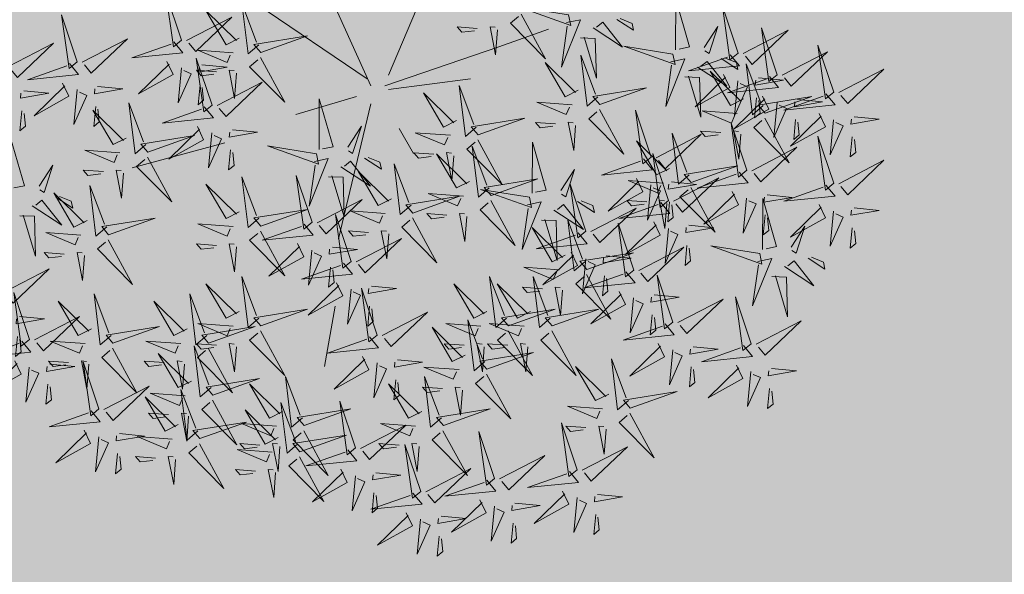
# Model space of a CAD drawing. Units: metres. Extents: x 546118 to 553323, y 6583510 to 6584608.
# Drawn here: x 553100 to 553104, y 6584506 to 6584509 of the extents above; entities that cross this region are included whole.
import ezdxf

# ---------------------------------------------------------------- set-up
doc = ezdxf.new("R2010")
doc.units = ezdxf.units.M
doc.header["$LTSCALE"] = 0.5
for name, color, linetype in [('+PUUD', 86, 'Continuous'), ('HALJASTUS', 3, 'Continuous'), ('Planeeritav haljastus', 7, 'Continuous'), ('RAJATIS', 7, 'Continuous')]:
    doc.layers.add(name, color=color, linetype=linetype)

# ---------------------------------------------------------------- blocks, each defined once
blk = doc.blocks.new('dsfsdf')
at = {"layer": '+PUUD', "color": 32, "lineweight": 13}
for p, q in [((545104.8467, 6584745.7646), (545105.0814, 6584746.3228)), ((545104.7908, 6584745.7311), (545104.5561, 6584746.2558)), ((545104.7796, 6584745.7535), (545104.4332, 6584745.9879)), ((545105.1932, 6584745.8539), (545105.3497, 6584745.9097)), ((545104.8355, 6584745.7311), (545105.1932, 6584745.8539)), ((545104.8467, 6584745.72), (545105.1038, 6584745.7535)), ((545104.7461, 6584745.6976), (545104.5561, 6584745.6418)), ((545104.7908, 6584745.6753), (545104.6902, 6584745.2511)), ((545104.8802, 6584745.5972), (545104.9249, 6584745.519)), ((545104.3326, 6584745.5525), (545104.042, 6584745.4744)), ((545104.6791, 6584745.039), (545104.6455, 6584744.8493))]:
    blk.add_line(p, q, dxfattribs=at)
at = {"layer": '+PUUD', "lineweight": 13}
for points in [[(545104.197, 6584745.8754), (545104.1476, 6584746.023), (545104.1712, 6584745.8541), (545104.197, 6584745.8754)], [(545104.4396, 6584745.8608), (545104.4057, 6584745.8316), (545104.3862, 6584745.9915), (545104.4324, 6584745.8692)], [(545105.7484, 6584745.8448), (545105.7491, 6584746.0046), (545105.7922, 6584745.854), (545105.7593, 6584745.8471)], [(545104.3778, 6584745.8812), (545104.3366, 6584745.8606), (545104.2736, 6584745.9683), (545104.3694, 6584745.874)], [(545105.2637, 6584745.9572), (545105.3401, 6584745.8168), (545105.2298, 6584745.928), (545105.2552, 6584745.9499)], [(545105.4121, 6584745.9543), (545105.2584, 6584745.979), (545105.419, 6584745.9215), (545105.4121, 6584745.9543)], [(545105.9446, 6584745.8345), (545105.8952, 6584745.9821), (545105.9187, 6584745.8132), (545105.9446, 6584745.8345)], [(545104.2127, 6584745.8739), (545104.3546, 6584745.9475), (545104.2412, 6584745.8394), (545104.2198, 6584745.8653)], [(545105.4058, 6584745.9301), (545105.4495, 6584745.9393), (545105.3896, 6584745.7898), (545105.4081, 6584745.9192)], [(545105.4892, 6584745.9134), (545105.5818, 6584745.8531), (545105.5197, 6584745.9313), (545105.5001, 6584745.9157)], [(545105.5635, 6584745.9405), (545105.6164, 6584745.906), (545105.6118, 6584745.9278), (545105.5744, 6584745.9428)], [(545105.1256, 6584745.9121), (545105.0626, 6584745.9168), (545105.0771, 6584745.8999), (545105.1171, 6584745.9048)], [(545105.1886, 6584745.9073), (545105.1826, 6584745.8286), (545105.1656, 6584745.917), (545105.1813, 6584745.9158)], [(545105.8382, 6584745.8522), (545105.8814, 6584745.9184), (545105.8537, 6584745.8327), (545105.8405, 6584745.8413)], [(545105.9603, 6584745.833), (545106.1022, 6584745.9065), (545105.9887, 6584745.7985), (545105.9674, 6584745.8244)], [(545106.0674, 6584745.7663), (545106.0181, 6584745.9139), (545106.0416, 6584745.745), (545106.0674, 6584745.7663)], [(545104.1727, 6584745.8698), (545104.2011, 6584745.8353), (545104.0409, 6584745.8191), (545104.1641, 6584745.8627)], [(545104.4457, 6584745.8366), (545104.5923, 6584745.8889), (545104.4239, 6584745.8619), (545104.4457, 6584745.8366)], [(545105.4501, 6584745.8824), (545105.4961, 6584745.8807), (545105.4995, 6584745.7559), (545105.461, 6584745.8847)], [(545104.3585, 6584745.8352), (545104.2482, 6584745.8434), (545104.3403, 6584745.8049), (545104.35, 6584745.8279)], [(545105.7398, 6584745.8315), (545105.5861, 6584745.8563), (545105.7467, 6584745.7988), (545105.7398, 6584745.8315)], [(545106.0831, 6584745.7648), (545106.2251, 6584745.8384), (545106.1116, 6584745.7303), (545106.0903, 6584745.7562)], [(545106.2449, 6584745.7118), (545106.1955, 6584745.8594), (545106.2191, 6584745.6905), (545106.2449, 6584745.7118)], [(545104.2926, 6584745.6709), (545104.2432, 6584745.8185), (545104.2667, 6584745.6496), (545104.2926, 6584745.6709)], [(545105.4427, 6584745.7176), (545105.4016, 6584745.6969), (545105.3385, 6584745.8046), (545105.4343, 6584745.7103)], [(545105.5045, 6584745.6971), (545105.4706, 6584745.668), (545105.4511, 6584745.8279), (545105.4973, 6584745.7056)], [(545105.7334, 6584745.8074), (545105.7772, 6584745.8166), (545105.7172, 6584745.6671), (545105.7357, 6584745.7965)], [(545105.9202, 6584745.8289), (545105.9487, 6584745.7944), (545105.7884, 6584745.7782), (545105.9116, 6584745.8218)], [(545105.8169, 6584745.7907), (545105.9095, 6584745.7304), (545105.8474, 6584745.8085), (545105.8278, 6584745.793)], [(545105.8911, 6584745.8177), (545105.9441, 6584745.7832), (545105.9395, 6584745.8051), (545105.9021, 6584745.82)], [(545104.1966, 6584745.7882), (545104.1861, 6584745.6781), (545104.2266, 6584745.7694), (545104.2037, 6584745.7796)], [(545104.3064, 6584745.7757), (545104.2434, 6584745.7804), (545104.258, 6584745.7635), (545104.2979, 6584745.7684)], [(545104.261, 6584745.7978), (545104.3396, 6584745.7902), (545104.2509, 6584745.775), (545104.2524, 6584745.7907)], [(545105.9615, 6584745.6903), (545105.9204, 6584745.6697), (545105.8573, 6584745.7774), (545105.9531, 6584745.6831)], [(545106.0233, 6584745.6699), (545105.9894, 6584745.6407), (545105.9699, 6584745.8006), (545106.0161, 6584745.6783)], [(545106.2606, 6584745.7103), (545106.4025, 6584745.7838), (545106.2891, 6584745.6758), (545106.2677, 6584745.7016)], [(545104.3083, 6584745.6694), (545104.4502, 6584745.7429), (545104.3367, 6584745.6349), (545104.3154, 6584745.6607)], [(545105.7777, 6584745.7597), (545105.8238, 6584745.7579), (545105.8272, 6584745.6332), (545105.7887, 6584745.762)], [(545105.8985, 6584745.7676), (545105.9183, 6584745.726), (545105.8094, 6584745.6651), (545105.9056, 6584745.7589)], [(545106.0431, 6584745.7608), (545106.0715, 6584745.7263), (545105.9113, 6584745.71), (545106.0345, 6584745.7537)], [(545105.9442, 6584745.7473), (545105.9336, 6584745.6372), (545105.9741, 6584745.7285), (545105.9513, 6584745.7386)], [(545106.0085, 6584745.7569), (545106.0872, 6584745.7493), (545105.9984, 6584745.7341), (545105.9999, 6584745.7498)], [(545104.255, 6584745.7349), (545104.249, 6584745.672), (545104.2662, 6584745.6862), (545104.2621, 6584745.7263)], [(545105.0605, 6584745.6222), (545105.0193, 6584745.6015), (545104.9562, 6584745.7092), (545105.052, 6584745.6149)], [(545105.1223, 6584745.6017), (545105.0884, 6584745.5725), (545105.0689, 6584745.7324), (545105.115, 6584745.6102)], [(545105.5106, 6584745.6729), (545105.6572, 6584745.7253), (545105.4888, 6584745.6983), (545105.5106, 6584745.6729)], [(545104.6289, 6584745.5311), (545104.6295, 6584745.691), (545104.6726, 6584745.5403), (545104.6398, 6584745.5334)], [(545105.4234, 6584745.6715), (545105.3131, 6584745.6798), (545105.4052, 6584745.6412), (545105.4149, 6584745.6643)], [(545106.0214, 6584745.6994), (545106.0412, 6584745.6578), (545105.9322, 6584745.5969), (545106.0285, 6584745.6908)], [(545106.0025, 6584745.694), (545105.9965, 6584745.6311), (545106.0138, 6584745.6453), (545106.0096, 6584745.6854)], [(545106.0294, 6584745.6456), (545106.176, 6584745.698), (545106.0076, 6584745.671), (545106.0294, 6584745.6456)], [(545106.067, 6584745.6791), (545106.0565, 6584745.569), (545106.097, 6584745.6603), (545106.0741, 6584745.6705)], [(545106.2206, 6584745.7062), (545106.249, 6584745.6717), (545106.0888, 6584745.6555), (545106.212, 6584745.6991)], [(545106.1314, 6584745.6887), (545106.21, 6584745.6811), (545106.1213, 6584745.6659), (545106.1228, 6584745.6816)], [(545104.2682, 6584745.6653), (545104.2967, 6584745.6308), (545104.1365, 6584745.6146), (545104.2596, 6584745.6582)], [(545105.5094, 6584745.6572), (545105.5858, 6584745.5168), (545105.4755, 6584745.628), (545105.5009, 6584745.6499)], [(545105.6715, 6584745.5073), (545105.6221, 6584745.6549), (545105.6457, 6584745.486), (545105.6715, 6584745.5073)], [(545105.9422, 6584745.6443), (545105.8319, 6584745.6525), (545105.924, 6584745.614), (545105.9337, 6584745.637)], [(545105.1283, 6584745.5775), (545105.2749, 6584745.6298), (545105.1065, 6584745.6029), (545105.1283, 6584745.5775)], [(545105.3713, 6584745.6121), (545105.3083, 6584745.6168), (545105.3229, 6584745.5999), (545105.3628, 6584745.6048)], [(545105.4343, 6584745.6074), (545105.4283, 6584745.5286), (545105.4113, 6584745.617), (545105.4271, 6584745.6158)], [(545106.0282, 6584745.6299), (545106.1047, 6584745.4895), (545105.9943, 6584745.6008), (545106.0197, 6584745.6226)], [(545106.1988, 6584745.6448), (545106.2187, 6584745.6032), (545106.1097, 6584745.5424), (545106.206, 6584745.6362)], [(545106.1254, 6584745.6258), (545106.1194, 6584745.5629), (545106.1366, 6584745.5771), (545106.1325, 6584745.6172)], [(545106.2445, 6584745.6245), (545106.234, 6584745.5145), (545106.2745, 6584745.6058), (545106.2516, 6584745.6159)], [(545106.3089, 6584745.6342), (545106.3875, 6584745.6266), (545106.2988, 6584745.6114), (545106.3003, 6584745.6271)], [(545104.2465, 6584745.6039), (545104.2663, 6584745.5623), (545104.1574, 6584745.5015), (545104.2536, 6584745.5953)], [(545104.3566, 6584745.5933), (545104.4352, 6584745.5857), (545104.3465, 6584745.5704), (545104.348, 6584745.5862)], [(545104.7187, 6584745.5386), (545104.7619, 6584745.6047), (545104.7342, 6584745.5191), (545104.721, 6584745.5277)], [(545105.8901, 6584745.5848), (545105.8271, 6584745.5895), (545105.8417, 6584745.5726), (545105.8816, 6584745.5775)], [(545105.9719, 6584745.4663), (545105.9225, 6584745.614), (545105.946, 6584745.445), (545105.9719, 6584745.4663)], [(545105.9531, 6584745.5801), (545105.9471, 6584745.5013), (545105.9301, 6584745.5897), (545105.9459, 6584745.5886)], [(545104.0907, 6584745.5229), (545104.2373, 6584745.5753), (545104.0689, 6584745.5483), (545104.0907, 6584745.5229)], [(545104.2922, 6584745.5836), (545104.2817, 6584745.4736), (545104.3221, 6584745.5649), (545104.2993, 6584745.575)], [(545105.0411, 6584745.5761), (545104.9308, 6584745.5844), (545105.023, 6584745.5458), (545105.0326, 6584745.5688)], [(545105.1271, 6584745.5617), (545105.2036, 6584745.4213), (545105.0932, 6584745.5326), (545105.1187, 6584745.5544)], [(545105.2979, 6584745.3948), (545105.2985, 6584745.5546), (545105.3416, 6584745.404), (545105.3088, 6584745.3971)], [(545105.7294, 6584745.4722), (545105.6883, 6584745.4515), (545105.6252, 6584745.5592), (545105.721, 6584745.4649)], [(545105.6872, 6584745.5057), (545105.8291, 6584745.5793), (545105.7157, 6584745.4712), (545105.6943, 6584745.4971)], [(545105.7913, 6584745.4517), (545105.7573, 6584745.4226), (545105.7378, 6584745.5824), (545105.784, 6584745.4602)], [(545106.2449, 6584745.4254), (545106.1955, 6584745.573), (545106.2191, 6584745.4041), (545106.2449, 6584745.4254)], [(545106.3029, 6584745.5713), (545106.2969, 6584745.5084), (545106.3141, 6584745.5226), (545106.31, 6584745.5627)], [(545104.3506, 6584745.5304), (545104.3446, 6584745.4675), (545104.3618, 6584745.4817), (545104.3577, 6584745.5218)], [(545105.1632, 6584745.4108), (545105.1293, 6584745.3816), (545105.1098, 6584745.5415), (545105.156, 6584745.4193)], [(545105.9876, 6584745.4648), (545106.1295, 6584745.5384), (545106.016, 6584745.4303), (545105.9947, 6584745.4562)], [(545104.6139, 6584745.4938), (545104.6576, 6584745.503), (545104.5977, 6584745.3535), (545104.6162, 6584745.4828)], [(545104.6974, 6584745.4771), (545104.79, 6584745.4167), (545104.7279, 6584745.4949), (545104.7083, 6584745.4794)], [(545104.7716, 6584745.5041), (545104.8246, 6584745.4696), (545104.82, 6584745.4915), (545104.7826, 6584745.5064)], [(545104.989, 6584745.5166), (545104.926, 6584745.5214), (545104.9406, 6584745.5044), (545104.9806, 6584745.5093)], [(545105.1014, 6584745.4313), (545105.0602, 6584745.4106), (545104.9972, 6584745.5183), (545105.0929, 6584745.424)], [(545105.0521, 6584745.5119), (545105.0461, 6584745.4332), (545105.029, 6584745.5216), (545105.0448, 6584745.5204)], [(545105.6472, 6584745.5017), (545105.6756, 6584745.4672), (545105.5154, 6584745.451), (545105.6386, 6584745.4946)], [(545105.7261, 6584745.3709), (545105.6767, 6584745.5185), (545105.7003, 6584745.3496), (545105.7261, 6584745.3709)], [(545106.2606, 6584745.4239), (545106.4025, 6584745.4975), (545106.2891, 6584745.3894), (545106.2677, 6584745.4153)], [(545104.8557, 6584745.3767), (545104.8145, 6584745.356), (545104.7514, 6584745.4637), (545104.8472, 6584745.3694)], [(545104.9175, 6584745.3562), (545104.8836, 6584745.3271), (545104.8641, 6584745.487), (545104.9102, 6584745.3647)], [(545105.3877, 6584745.4023), (545105.4309, 6584745.4684), (545105.4032, 6584745.3827), (545105.39, 6584745.3913)], [(545105.7973, 6584745.4275), (545105.9439, 6584745.4798), (545105.7755, 6584745.4529), (545105.7973, 6584745.4275)], [(545104.4396, 6584745.3153), (545104.4057, 6584745.2862), (545104.3862, 6584745.4461), (545104.4324, 6584745.3238)], [(545104.6066, 6584745.3027), (545104.5572, 6584745.4503), (545104.5808, 6584745.2814), (545104.6066, 6584745.3027)], [(545104.6582, 6584745.446), (545104.7042, 6584745.4443), (545104.7076, 6584745.3196), (545104.6691, 6584745.4483)], [(545105.1693, 6584745.3866), (545105.3159, 6584745.4389), (545105.1475, 6584745.412), (545105.1693, 6584745.3866)], [(545105.6254, 6584745.4403), (545105.6453, 6584745.3987), (545105.5363, 6584745.3378), (545105.6325, 6584745.4317)], [(545105.7101, 6584745.4261), (545105.5998, 6584745.4344), (545105.6919, 6584745.3958), (545105.7016, 6584745.4188)], [(545105.7418, 6584745.3694), (545105.8837, 6584745.4429), (545105.7703, 6584745.3349), (545105.7489, 6584745.3608)], [(545105.9475, 6584745.4608), (545105.976, 6584745.4263), (545105.8157, 6584745.41), (545105.9389, 6584745.4537)], [(545104.3778, 6584745.3358), (545104.3366, 6584745.3151), (545104.2736, 6584745.4228), (545104.3694, 6584745.3285)], [(545105.2892, 6584745.3816), (545105.1356, 6584745.4063), (545105.2961, 6584745.3488), (545105.2892, 6584745.3816)], [(545105.4667, 6584745.2754), (545105.4173, 6584745.4231), (545105.4409, 6584745.2541), (545105.4667, 6584745.2754)], [(545105.6711, 6584745.42), (545105.6606, 6584745.3099), (545105.701, 6584745.4012), (545105.6782, 6584745.4114)], [(545105.7355, 6584745.4296), (545105.8141, 6584745.422), (545105.7254, 6584745.4068), (545105.7269, 6584745.4225)], [(545105.7961, 6584745.4117), (545105.8726, 6584745.2713), (545105.7622, 6584745.3826), (545105.7876, 6584745.4044)], [(545106.2206, 6584745.4199), (545106.249, 6584745.3854), (545106.0888, 6584745.3691), (545106.212, 6584745.4128)], [(545104.6223, 6584745.3012), (545104.7642, 6584745.3747), (545104.6508, 6584745.2667), (545104.6294, 6584745.2926)], [(545104.9236, 6584745.332), (545105.0701, 6584745.3844), (545104.9017, 6584745.3574), (545104.9236, 6584745.332)], [(545105.0821, 6584745.3852), (545104.9718, 6584745.3935), (545105.0639, 6584745.3549), (545105.0736, 6584745.3779)], [(545105.4406, 6584745.3678), (545105.4935, 6584745.3333), (545105.4889, 6584745.3551), (545105.4515, 6584745.3701)], [(545105.658, 6584745.3666), (545105.595, 6584745.3714), (545105.6096, 6584745.3544), (545105.6496, 6584745.3594)], [(545105.721, 6584745.3619), (545105.715, 6584745.2832), (545105.698, 6584745.3716), (545105.7138, 6584745.3704)], [(545105.9258, 6584745.3994), (545105.9456, 6584745.3578), (545105.8367, 6584745.2969), (545105.9329, 6584745.3908)], [(545105.9715, 6584745.3791), (545105.9609, 6584745.269), (545106.0014, 6584745.3603), (545105.9786, 6584745.3705)], [(545106.0215, 6584745.2175), (545106.0221, 6584745.3774), (545106.0652, 6584745.2267), (545106.0324, 6584745.2198)], [(545106.0358, 6584745.3887), (545106.1145, 6584745.3811), (545106.0257, 6584745.3659), (545106.0272, 6584745.3816)], [(545104.4457, 6584745.2911), (545104.5923, 6584745.3435), (545104.4239, 6584745.3165), (545104.4457, 6584745.2911)], [(545104.8363, 6584745.3306), (545104.7261, 6584745.3389), (545104.8182, 6584745.3003), (545104.8278, 6584745.3234)], [(545105.2829, 6584745.3574), (545105.3266, 6584745.3666), (545105.2667, 6584745.2171), (545105.2852, 6584745.3465)], [(545105.3663, 6584745.3407), (545105.459, 6584745.2804), (545105.3968, 6584745.3586), (545105.3773, 6584745.343)], [(545105.4824, 6584745.2739), (545105.6243, 6584745.3475), (545105.5109, 6584745.2394), (545105.4895, 6584745.2653)], [(545105.7018, 6584745.3653), (545105.7302, 6584745.3308), (545105.57, 6584745.3146), (545105.6932, 6584745.3582)], [(545105.7295, 6584745.3667), (545105.7235, 6584745.3038), (545105.7407, 6584745.3181), (545105.7366, 6584745.3581)], [(545106.1988, 6584745.3585), (545106.2187, 6584745.3169), (545106.1097, 6584745.256), (545106.206, 6584745.3499)], [(545106.2445, 6584745.3382), (545106.234, 6584745.2281), (545106.2745, 6584745.3194), (545106.2516, 6584745.3296)], [(545106.3089, 6584745.3478), (545106.3875, 6584745.3402), (545106.2988, 6584745.325), (545106.3003, 6584745.3407)], [(545104.7295, 6584745.18), (545104.6801, 6584745.3276), (545104.7036, 6584745.1587), (545104.7295, 6584745.18)], [(545104.9224, 6584745.3163), (545104.9988, 6584745.1759), (545104.8884, 6584745.2871), (545104.9139, 6584745.309)], [(545105.03, 6584745.3257), (545104.967, 6584745.3305), (545104.9816, 6584745.3135), (545105.0215, 6584745.3184)], [(545105.3272, 6584745.3097), (545105.3732, 6584745.308), (545105.3766, 6584745.1832), (545105.3381, 6584745.312)], [(545105.4636, 6584745.179), (545105.4297, 6584745.1498), (545105.4102, 6584745.3097), (545105.4563, 6584745.1874)], [(545106.0298, 6584745.3258), (545106.0238, 6584745.2629), (545106.0411, 6584745.2771), (545106.037, 6584745.3172)], [(545104.3585, 6584745.2897), (545104.2482, 6584745.298), (545104.3403, 6584745.2594), (545104.35, 6584745.2825)], [(545104.5823, 6584745.2971), (545104.6107, 6584745.2626), (545104.4505, 6584745.2464), (545104.5736, 6584745.29)], [(545105.4018, 6584745.1995), (545105.3606, 6584745.1788), (545105.2975, 6584745.2865), (545105.3933, 6584745.1922)], [(545105.6169, 6584745.1527), (545105.5675, 6584745.3003), (545105.5911, 6584745.1314), (545105.6169, 6584745.1527)], [(545105.68, 6584745.3039), (545105.6999, 6584745.2623), (545105.5909, 6584745.2015), (545105.6872, 6584745.2953)], [(545105.7257, 6584745.2837), (545105.7152, 6584745.1736), (545105.7557, 6584745.2649), (545105.7328, 6584745.275)], [(545105.7901, 6584745.2933), (545105.8687, 6584745.2857), (545105.78, 6584745.2705), (545105.7815, 6584745.2862)], [(545106.1113, 6584745.225), (545106.1545, 6584745.2911), (545106.1268, 6584745.2054), (545106.1135, 6584745.2141)], [(545106.3029, 6584745.2849), (545106.2969, 6584745.222), (545106.3141, 6584745.2362), (545106.31, 6584745.2763)], [(545104.7843, 6584745.2712), (545104.7213, 6584745.2759), (545104.7358, 6584745.259), (545104.7758, 6584745.2639)], [(545104.7452, 6584745.1785), (545104.8871, 6584745.252), (545104.7736, 6584745.144), (545104.7523, 6584745.1699)], [(545104.8473, 6584745.2665), (545104.8413, 6584745.1877), (545104.8242, 6584745.2761), (545104.84, 6584745.2749)], [(545105.4424, 6584745.2699), (545105.4708, 6584745.2354), (545105.3106, 6584745.2191), (545105.4338, 6584745.2628)], [(545104.6706, 6584745.2251), (545104.7492, 6584745.2175), (545104.6605, 6584745.2023), (545104.662, 6584745.218)], [(545105.6326, 6584745.1512), (545105.7745, 6584745.2248), (545105.6611, 6584745.1167), (545105.6397, 6584745.1426)], [(545105.7841, 6584745.2304), (545105.7781, 6584745.1675), (545105.7953, 6584745.1817), (545105.7912, 6584745.2218)], [(545106.0128, 6584745.2043), (545105.8591, 6584745.229), (545106.0197, 6584745.1715), (545106.0128, 6584745.2043)], [(545105.4206, 6584745.2085), (545105.4405, 6584745.1669), (545105.3315, 6584745.106), (545105.4278, 6584745.1999)], [(545105.4697, 6584745.1548), (545105.6162, 6584745.2071), (545105.4478, 6584745.1802), (545105.4697, 6584745.1548)], [(545105.4663, 6584745.1882), (545105.4558, 6584745.0781), (545105.4963, 6584745.1694), (545105.4734, 6584745.1796)], [(545105.5307, 6584745.1978), (545105.6093, 6584745.1902), (545105.5206, 6584745.175), (545105.5221, 6584745.1907)], [(545106.0065, 6584745.1801), (545106.0502, 6584745.1893), (545105.9903, 6584745.0399), (545106.0088, 6584745.1692)], [(545106.1642, 6584745.1905), (545106.2171, 6584745.156), (545106.2125, 6584745.1778), (545106.1751, 6584745.1928)], [(545104.6646, 6584745.1622), (545104.6586, 6584745.0993), (545104.6758, 6584745.1135), (545104.6717, 6584745.1536)], [(545105.3824, 6584745.1534), (545105.2722, 6584745.1617), (545105.3643, 6584745.1231), (545105.3739, 6584745.1461)], [(545106.0899, 6584745.1635), (545106.1826, 6584745.1031), (545106.1204, 6584745.1813), (545106.1009, 6584745.1658)], [(545105.2178, 6584745.0017), (545105.1839, 6584744.9726), (545105.1644, 6584745.1324), (545105.2106, 6584745.0102)], [(545105.3544, 6584745.0017), (545105.3205, 6584744.9726), (545105.301, 6584745.1324), (545105.3471, 6584745.0102)], [(545105.4685, 6584745.139), (545105.5449, 6584744.9986), (545105.4346, 6584745.1099), (545105.46, 6584745.1317)], [(545105.5926, 6584745.1471), (545105.621, 6584745.1127), (545105.4608, 6584745.0964), (545105.5839, 6584745.14)], [(545105.5247, 6584745.1349), (545105.5187, 6584745.072), (545105.5359, 6584745.0862), (545105.5318, 6584745.1263)], [(545105.7398, 6584744.9891), (545105.6904, 6584745.1367), (545105.7139, 6584744.9678), (545105.7398, 6584744.9891)], [(545106.0508, 6584745.1324), (545106.0968, 6584745.1307), (545106.1002, 6584745.0059), (545106.0617, 6584745.1347)], [(545104.7291, 6584745.0927), (545104.7185, 6584744.9827), (545104.759, 6584745.074), (545104.7362, 6584745.0841)], [(545104.8114, 6584744.9482), (545104.762, 6584745.0958), (545104.7855, 6584744.9269), (545104.8114, 6584744.9482)], [(545104.7935, 6584745.1024), (545104.8721, 6584745.0948), (545104.7833, 6584745.0796), (545104.7848, 6584745.0953)], [(545105.156, 6584745.0222), (545105.1149, 6584745.0015), (545105.0518, 6584745.1092), (545105.1476, 6584745.0149)], [(545105.3304, 6584745.0939), (545105.2674, 6584745.0986), (545105.2819, 6584745.0817), (545105.3219, 6584745.0866)], [(545105.3934, 6584745.0892), (545105.3874, 6584745.0104), (545105.3703, 6584745.0988), (545105.3861, 6584745.0977)], [(545105.5708, 6584745.0858), (545105.5906, 6584745.0442), (545105.4817, 6584744.9833), (545105.5779, 6584745.0771)], [(545105.6165, 6584745.0655), (545105.606, 6584744.9554), (545105.6464, 6584745.0467), (545105.6236, 6584745.0569)], [(545105.6809, 6584745.0751), (545105.7595, 6584745.0675), (545105.6708, 6584745.0523), (545105.6723, 6584745.068)], [(545105.7555, 6584744.9876), (545105.8974, 6584745.0611), (545105.7839, 6584744.9531), (545105.7626, 6584744.9789)], [(545105.9855, 6584744.9209), (545105.9361, 6584745.0685), (545105.9597, 6584744.8996), (545105.9855, 6584744.9209)], [(545104.7874, 6584745.0395), (545104.7814, 6584744.9766), (545104.7987, 6584744.9908), (545104.7946, 6584745.0309)], [(545105.2239, 6584744.9775), (545105.3705, 6584745.0299), (545105.2021, 6584745.0029), (545105.2239, 6584744.9775)], [(545105.3604, 6584744.9775), (545105.507, 6584745.0299), (545105.3386, 6584745.0029), (545105.3604, 6584744.9775)], [(545105.6749, 6584745.0122), (545105.6689, 6584744.9493), (545105.6861, 6584744.9635), (545105.682, 6584745.0036)], [(545105.0878, 6584744.8858), (545105.0466, 6584744.8652), (545104.9835, 6584744.9729), (545105.0793, 6584744.8785)], [(545105.1367, 6584744.9761), (545105.0264, 6584744.9844), (545105.1185, 6584744.9458), (545105.1282, 6584744.9688)], [(545105.1496, 6584744.8654), (545105.1157, 6584744.8362), (545105.0962, 6584744.9961), (545105.1423, 6584744.8738)], [(545105.2732, 6584744.9761), (545105.1629, 6584744.9844), (545105.2551, 6584744.9458), (545105.2647, 6584744.9688)], [(545105.7154, 6584744.9835), (545105.7439, 6584744.949), (545105.5836, 6584744.9328), (545105.7068, 6584744.9764)], [(545106.0012, 6584744.9194), (545106.1431, 6584744.9929), (545106.0297, 6584744.8849), (545106.0083, 6584744.9108)], [(545105.2227, 6584744.9617), (545105.2991, 6584744.8214), (545105.1888, 6584744.9326), (545105.2142, 6584744.9545)], [(545105.3592, 6584744.9617), (545105.4357, 6584744.8214), (545105.3253, 6584744.9326), (545105.3508, 6584744.9545)], [(545105.0846, 6584744.9167), (545105.0216, 6584744.9214), (545105.0362, 6584744.9045), (545105.0761, 6584744.9094)], [(545105.1476, 6584744.9119), (545105.1416, 6584744.8332), (545105.1246, 6584744.9216), (545105.1404, 6584744.9204)], [(545105.2211, 6584744.9167), (545105.1581, 6584744.9214), (545105.1727, 6584744.9045), (545105.2127, 6584744.9094)], [(545105.2842, 6584744.9119), (545105.2781, 6584744.8332), (545105.2611, 6584744.9216), (545105.2769, 6584744.9204)], [(545105.6937, 6584744.9221), (545105.7135, 6584744.8805), (545105.6046, 6584744.8197), (545105.7008, 6584744.9135)], [(545105.8038, 6584744.9115), (545105.8824, 6584744.9039), (545105.7936, 6584744.8887), (545105.7951, 6584744.9044)], [(545105.9612, 6584744.9153), (545105.9896, 6584744.8808), (545105.8294, 6584744.8646), (545105.9526, 6584744.9082)], [(545105.1557, 6584744.8411), (545105.3022, 6584744.8935), (545105.1338, 6584744.8665), (545105.1557, 6584744.8411)], [(545106.0495, 6584744.8433), (545106.1281, 6584744.8357), (545106.0394, 6584744.8205), (545106.0409, 6584744.8362)]]:
    blk.add_lwpolyline(points, dxfattribs=at)
at = {"layer": '+PUUD', "color": 78, "lineweight": 13}
for points in [[(545103.8693, 6584745.8072), (545103.82, 6584745.9549), (545103.8435, 6584745.7859), (545103.8693, 6584745.8072)], [(545103.653, 6584745.7921), (545103.7949, 6584745.8656), (545103.6814, 6584745.7576), (545103.6601, 6584745.7835)], [(545103.8851, 6584745.8057), (545104.027, 6584745.8793), (545103.9135, 6584745.7712), (545103.8922, 6584745.7971)], [(545104.1509, 6584745.8085), (545104.1708, 6584745.7669), (545104.0618, 6584745.706), (545104.1581, 6584745.7998)], [(545104.4445, 6584745.8208), (545104.5209, 6584745.6804), (545104.4106, 6584745.7917), (545104.436, 6584745.8135)], [(545103.845, 6584745.8017), (545103.8735, 6584745.7672), (545103.7132, 6584745.7509), (545103.8364, 6584745.7946)], [(545104.3694, 6584745.771), (545104.3634, 6584745.6922), (545104.3464, 6584745.7806), (545104.3621, 6584745.7795)], [(545103.8233, 6584745.7403), (545103.8431, 6584745.6987), (545103.7341, 6584745.6378), (545103.8304, 6584745.7317)], [(545103.7012, 6584745.716), (545103.7799, 6584745.7084), (545103.6911, 6584745.6932), (545103.6926, 6584745.7089)], [(545103.8689, 6584745.72), (545103.8584, 6584745.6099), (545103.8989, 6584745.7012), (545103.8761, 6584745.7114)], [(545103.9333, 6584745.7296), (545104.012, 6584745.722), (545103.9232, 6584745.7068), (545103.9247, 6584745.7225)], [(545103.6952, 6584745.6531), (545103.6892, 6584745.5902), (545103.7064, 6584745.6044), (545103.7023, 6584745.6445)], [(545104.0229, 6584745.5676), (545103.9817, 6584745.5469), (545103.9186, 6584745.6546), (545104.0144, 6584745.5603)], [(545103.9273, 6584745.6667), (545103.9213, 6584745.6038), (545103.9385, 6584745.618), (545103.9344, 6584745.6581)], [(545104.0847, 6584745.5471), (545104.0508, 6584745.518), (545104.0313, 6584745.6779), (545104.0774, 6584745.5556)], [(545103.6595, 6584745.4084), (545103.6602, 6584745.5683), (545103.7033, 6584745.4176), (545103.6705, 6584745.4107)], [(545104.0035, 6584745.5215), (545103.8932, 6584745.5298), (545103.9854, 6584745.4912), (545103.995, 6584745.5143)], [(545104.6202, 6584745.5179), (545104.4666, 6584745.5426), (545104.6271, 6584745.4851), (545104.6202, 6584745.5179)], [(545104.0895, 6584745.5072), (545104.166, 6584745.3668), (545104.0556, 6584745.478), (545104.0811, 6584745.4999)], [(545103.7493, 6584745.4159), (545103.7925, 6584745.482), (545103.7649, 6584745.3963), (545103.7516, 6584745.405)], [(545103.9514, 6584745.4621), (545103.8884, 6584745.4668), (545103.903, 6584745.4499), (545103.943, 6584745.4548)], [(545104.0145, 6584745.4574), (545104.0085, 6584745.3786), (545103.9914, 6584745.467), (545104.0072, 6584745.4658)], [(545103.9618, 6584745.2881), (545103.9279, 6584745.2589), (545103.9084, 6584745.4188), (545103.9545, 6584745.2965)], [(545103.728, 6584745.3544), (545103.8207, 6584745.294), (545103.7585, 6584745.3722), (545103.7389, 6584745.3567)], [(545103.9, 6584745.3085), (545103.8588, 6584745.2879), (545103.7957, 6584745.3956), (545103.8915, 6584745.3013)], [(545103.8023, 6584745.3814), (545103.8552, 6584745.3469), (545103.8506, 6584745.3687), (545103.8132, 6584745.3837)], [(545105.1681, 6584745.3708), (545105.2445, 6584745.2304), (545105.1342, 6584745.3417), (545105.1596, 6584745.3635)], [(545103.6889, 6584745.3233), (545103.7349, 6584745.3216), (545103.7383, 6584745.1968), (545103.6998, 6584745.3256)], [(545103.9679, 6584745.2638), (545104.1144, 6584745.3162), (545103.946, 6584745.2892), (545103.9679, 6584745.2638)], [(545105.093, 6584745.321), (545105.087, 6584745.2423), (545105.07, 6584745.3307), (545105.0857, 6584745.3295)], [(545103.8806, 6584745.2625), (545103.7704, 6584745.2707), (545103.8625, 6584745.2321), (545103.8722, 6584745.2552)], [(545103.9667, 6584745.2481), (545104.0431, 6584745.1077), (545103.9328, 6584745.219), (545103.9582, 6584745.2408)], [(545104.4445, 6584745.2754), (545104.5209, 6584745.135), (545104.4106, 6584745.2462), (545104.436, 6584745.2681)], [(545104.3064, 6584745.2303), (545104.2434, 6584745.235), (545104.258, 6584745.2181), (545104.2979, 6584745.223)], [(545104.3694, 6584745.2256), (545104.3634, 6584745.1468), (545104.3464, 6584745.2352), (545104.3621, 6584745.234)], [(545104.5605, 6584745.2358), (545104.5804, 6584745.1942), (545104.4714, 6584745.1333), (545104.5676, 6584745.2271)], [(545104.6062, 6584745.2155), (545104.5957, 6584745.1054), (545104.6361, 6584745.1967), (545104.6133, 6584745.2068)], [(545103.8286, 6584745.203), (545103.7656, 6584745.2077), (545103.7801, 6584745.1908), (545103.8201, 6584745.1957)], [(545103.8916, 6584745.1983), (545103.8856, 6584745.1195), (545103.8686, 6584745.2079), (545103.8843, 6584745.2068)], [(545103.6393, 6584745.083), (545103.7812, 6584745.1566), (545103.6678, 6584745.0485), (545103.6464, 6584745.0744)], [(545104.7051, 6584745.1744), (545104.7336, 6584745.1399), (545104.5733, 6584745.1237), (545104.6965, 6584745.1673)], [(545104.4396, 6584745.0017), (545104.4057, 6584744.9726), (545104.3862, 6584745.1324), (545104.4324, 6584745.0102)], [(545104.3778, 6584745.0222), (545104.3366, 6584745.0015), (545104.2736, 6584745.1092), (545104.3694, 6584745.0149)], [(545104.6834, 6584745.113), (545104.7032, 6584745.0714), (545104.5943, 6584745.0106), (545104.6905, 6584745.1044)], [(545105.2926, 6584745.0222), (545105.2514, 6584745.0015), (545105.1883, 6584745.1092), (545105.2841, 6584745.0149)], [(545103.7192, 6584744.9346), (545103.6698, 6584745.0822), (545103.6933, 6584744.9132), (545103.7192, 6584744.9346)], [(545103.9754, 6584744.9472), (545103.9415, 6584744.918), (545103.922, 6584745.0779), (545103.9682, 6584744.9556)], [(545104.2758, 6584744.9472), (545104.2419, 6584744.918), (545104.2224, 6584745.0779), (545104.2685, 6584744.9556)], [(545103.9136, 6584744.9676), (545103.8725, 6584744.947), (545103.8094, 6584745.0547), (545103.9052, 6584744.9604)], [(545104.214, 6584744.9676), (545104.1728, 6584744.947), (545104.1097, 6584745.0547), (545104.2055, 6584744.9604)], [(545104.4457, 6584744.9775), (545104.5923, 6584745.0299), (545104.4239, 6584745.0029), (545104.4457, 6584744.9775)], [(545103.6876, 6584745.0069), (545103.7662, 6584744.9993), (545103.6775, 6584744.9841), (545103.679, 6584744.9998)], [(545103.7349, 6584744.933), (545103.8768, 6584745.0066), (545103.7633, 6584744.8985), (545103.742, 6584744.9244)], [(545104.8271, 6584744.9467), (545104.969, 6584745.0202), (545104.8555, 6584744.9122), (545104.8342, 6584744.938)], [(545103.9815, 6584744.923), (545104.1281, 6584744.9753), (545103.9597, 6584744.9483), (545103.9815, 6584744.923)], [(545104.3585, 6584744.9761), (545104.2482, 6584744.9844), (545104.3403, 6584744.9458), (545104.35, 6584744.9688)], [(545104.2819, 6584744.923), (545104.4285, 6584744.9753), (545104.2601, 6584744.9483), (545104.2819, 6584744.923)], [(545103.6816, 6584744.944), (545103.6756, 6584744.8811), (545103.6928, 6584744.8953), (545103.6887, 6584744.9354)], [(545104.4445, 6584744.9617), (545104.5209, 6584744.8214), (545104.4106, 6584744.9326), (545104.436, 6584744.9545)], [(545104.787, 6584744.9426), (545104.8155, 6584744.9081), (545104.6553, 6584744.8919), (545104.7784, 6584744.9355)], [(545103.6948, 6584744.929), (545103.7233, 6584744.8945), (545103.563, 6584744.8782), (545103.6862, 6584744.9219)], [(545103.8943, 6584744.9216), (545103.784, 6584744.9298), (545103.8761, 6584744.8913), (545103.8858, 6584744.9143)], [(545103.9803, 6584744.9072), (545104.0567, 6584744.7668), (545103.9464, 6584744.8781), (545103.9718, 6584744.8999)], [(545104.1946, 6584744.9216), (545104.0844, 6584744.9298), (545104.1765, 6584744.8913), (545104.1862, 6584744.9143)], [(545104.2895, 6584744.7835), (545104.2556, 6584744.7544), (545104.2361, 6584744.9143), (545104.2822, 6584744.792)], [(545104.3064, 6584744.9167), (545104.2434, 6584744.9214), (545104.258, 6584744.9045), (545104.2979, 6584744.9094)], [(545104.2807, 6584744.9072), (545104.3571, 6584744.7668), (545104.2468, 6584744.8781), (545104.2722, 6584744.8999)], [(545104.3694, 6584744.9119), (545104.3634, 6584744.8332), (545104.3464, 6584744.9216), (545104.3621, 6584744.9204)], [(545104.2276, 6584744.804), (545104.1865, 6584744.7833), (545104.1234, 6584744.891), (545104.2192, 6584744.7967)], [(545104.7653, 6584744.8812), (545104.7851, 6584744.8396), (545104.6762, 6584744.7788), (545104.7724, 6584744.8726)], [(545105.7394, 6584744.9018), (545105.7288, 6584744.7918), (545105.7693, 6584744.8831), (545105.7465, 6584744.8932)], [(545103.6731, 6584744.8676), (545103.6929, 6584744.826), (545103.584, 6584744.7651), (545103.6802, 6584744.859)], [(545103.7188, 6584744.8473), (545103.7082, 6584744.7372), (545103.7487, 6584744.8285), (545103.7259, 6584744.8387)], [(545103.7832, 6584744.8569), (545103.8618, 6584744.8493), (545103.773, 6584744.8341), (545103.7745, 6584744.8498)], [(545103.8422, 6584744.8621), (545103.7792, 6584744.8668), (545103.7938, 6584744.8499), (545103.8337, 6584744.8548)], [(545103.9052, 6584744.8574), (545103.8992, 6584744.7786), (545103.8822, 6584744.867), (545103.898, 6584744.8659)], [(545103.9376, 6584744.7164), (545103.8882, 6584744.864), (545103.9118, 6584744.6951), (545103.9376, 6584744.7164)], [(545104.1426, 6584744.8621), (545104.0796, 6584744.8668), (545104.0941, 6584744.8499), (545104.1341, 6584744.8548)], [(545104.2056, 6584744.8574), (545104.1996, 6584744.7786), (545104.1826, 6584744.867), (545104.1983, 6584744.8659)], [(545104.811, 6584744.8609), (545104.8005, 6584744.7509), (545104.8409, 6584744.8422), (545104.8181, 6584744.8523)], [(545104.8754, 6584744.8706), (545104.954, 6584744.863), (545104.8653, 6584744.8478), (545104.8668, 6584744.8635)], [(545105.0684, 6584744.8398), (545104.9581, 6584744.848), (545105.0503, 6584744.8094), (545105.0599, 6584744.8325)], [(545105.5383, 6584744.7631), (545105.4971, 6584744.7424), (545105.434, 6584744.8501), (545105.5298, 6584744.7558)], [(545105.6001, 6584744.7426), (545105.5662, 6584744.7135), (545105.5467, 6584744.8734), (545105.5928, 6584744.7511)], [(545105.7977, 6584744.8486), (545105.7917, 6584744.7857), (545105.809, 6584744.7999), (545105.8049, 6584744.84)], [(545105.9394, 6584744.854), (545105.9593, 6584744.8124), (545105.8503, 6584744.7515), (545105.9466, 6584744.8453)], [(545104.5762, 6584744.6881), (545104.5423, 6584744.6589), (545104.5228, 6584744.8188), (545104.5689, 6584744.6966)], [(545105.013, 6584744.6881), (545104.9791, 6584744.6589), (545104.9596, 6584744.8188), (545105.0058, 6584744.6966)], [(545105.1544, 6584744.8254), (545105.2309, 6584744.685), (545105.1205, 6584744.7962), (545105.146, 6584744.8181)], [(545105.9851, 6584744.8337), (545105.9746, 6584744.7236), (545106.0151, 6584744.8149), (545105.9922, 6584744.825)], [(545103.7771, 6584744.794), (545103.7711, 6584744.7311), (545103.7884, 6584744.7453), (545103.7843, 6584744.7854)], [(545103.9533, 6584744.7149), (545104.0952, 6584744.7884), (545103.9818, 6584744.6804), (545103.9604, 6584744.7062)], [(545104.2955, 6584744.7593), (545104.4421, 6584744.8117), (545104.2737, 6584744.7847), (545104.2955, 6584744.7593)], [(545104.5144, 6584744.7086), (545104.4732, 6584744.6879), (545104.4101, 6584744.7956), (545104.5059, 6584744.7013)], [(545104.9512, 6584744.7086), (545104.9101, 6584744.6879), (545104.847, 6584744.7956), (545104.9428, 6584744.7013)], [(545104.8694, 6584744.8077), (545104.8634, 6584744.7448), (545104.8806, 6584744.759), (545104.8765, 6584744.7991)], [(545105.0164, 6584744.7803), (545104.9533, 6584744.785), (545104.9679, 6584744.7681), (545105.0079, 6584744.773)], [(545105.0794, 6584744.7756), (545105.0734, 6584744.6968), (545105.0563, 6584744.7852), (545105.0721, 6584744.784)], [(545104.1867, 6584744.6677), (545104.1455, 6584744.647), (545104.0824, 6584744.7547), (545104.1782, 6584744.6604)], [(545104.2083, 6584744.7579), (545104.098, 6584744.7662), (545104.1901, 6584744.7276), (545104.1998, 6584744.7507)], [(545104.2485, 6584744.6472), (545104.2146, 6584744.618), (545104.1951, 6584744.7779), (545104.2412, 6584744.6556)], [(545105.6062, 6584744.7184), (545105.7528, 6584744.7708), (545105.5844, 6584744.7438), (545105.6062, 6584744.7184)], [(545106.0435, 6584744.7804), (545106.0375, 6584744.7175), (545106.0547, 6584744.7317), (545106.0506, 6584744.7718)], [(545104.2943, 6584744.7436), (545104.3708, 6584744.6032), (545104.2604, 6584744.7144), (545104.2859, 6584744.7363)], [(545104.5625, 6584744.6063), (545104.5286, 6584744.5771), (545104.5091, 6584744.737), (545104.5552, 6584744.6147)], [(545104.7431, 6584744.5937), (545104.6937, 6584744.7413), (545104.7173, 6584744.5724), (545104.7431, 6584744.5937)], [(545105.519, 6584744.717), (545105.4087, 6584744.7253), (545105.5008, 6584744.6867), (545105.5105, 6584744.7098)], [(545103.9133, 6584744.7108), (545103.9417, 6584744.6763), (545103.7815, 6584744.6601), (545103.9047, 6584744.7037)], [(545104.1562, 6584744.6985), (545104.0932, 6584744.7032), (545104.1078, 6584744.6863), (545104.1478, 6584744.6912)], [(545104.2192, 6584744.6938), (545104.2132, 6584744.615), (545104.1962, 6584744.7034), (545104.212, 6584744.7022)], [(545104.5007, 6584744.6267), (545104.4595, 6584744.6061), (545104.3964, 6584744.7138), (545104.4922, 6584744.6195)], [(545104.5822, 6584744.6639), (545104.7288, 6584744.7162), (545104.5604, 6584744.6893), (545104.5822, 6584744.6639)], [(545105.0191, 6584744.6639), (545105.1657, 6584744.7162), (545104.9973, 6584744.6893), (545105.0191, 6584744.6639)], [(545105.605, 6584744.7027), (545105.6814, 6584744.5623), (545105.5711, 6584744.6735), (545105.5965, 6584744.6954)], [(545104.2546, 6584744.623), (545104.4011, 6584744.6753), (545104.2327, 6584744.6484), (545104.2546, 6584744.623)], [(545104.495, 6584744.6625), (545104.3847, 6584744.6708), (545104.4768, 6584744.6322), (545104.4865, 6584744.6552)], [(545104.7588, 6584744.5921), (545104.9007, 6584744.6657), (545104.7873, 6584744.5576), (545104.7659, 6584744.5835)], [(545104.9319, 6584744.6625), (545104.8216, 6584744.6708), (545104.9137, 6584744.6322), (545104.9234, 6584744.6552)], [(545105.4394, 6584744.5255), (545105.39, 6584744.6731), (545105.4136, 6584744.5042), (545105.4394, 6584744.5255)], [(545105.4669, 6584744.6576), (545105.4039, 6584744.6623), (545105.4184, 6584744.6454), (545105.4584, 6584744.6503)], [(545105.5299, 6584744.6529), (545105.5239, 6584744.5741), (545105.5069, 6584744.6625), (545105.5226, 6584744.6613)], [(545103.8915, 6584744.6494), (545103.9114, 6584744.6078), (545103.8024, 6584744.547), (545103.8987, 6584744.6408)], [(545103.9372, 6584744.6291), (545103.9267, 6584744.5191), (545103.9672, 6584744.6104), (545103.9443, 6584744.6205)], [(545104.0016, 6584744.6388), (545104.0802, 6584744.6312), (545103.9915, 6584744.6159), (545103.993, 6584744.6317)], [(545104.1673, 6584744.6216), (545104.0571, 6584744.6299), (545104.1492, 6584744.5913), (545104.1589, 6584744.6143)], [(545104.5686, 6584744.5821), (545104.7152, 6584744.6344), (545104.5468, 6584744.6075), (545104.5686, 6584744.5821)], [(545104.581, 6584744.6481), (545104.6575, 6584744.5077), (545104.5471, 6584744.619), (545104.5726, 6584744.6408)], [(545105.0179, 6584744.6481), (545105.0944, 6584744.5077), (545104.984, 6584744.619), (545105.0094, 6584744.6408)], [(545105.18, 6584744.4982), (545105.1306, 6584744.6458), (545105.1542, 6584744.4769), (545105.18, 6584744.4982)], [(545104.2534, 6584744.6072), (545104.3298, 6584744.4668), (545104.2195, 6584744.5781), (545104.2449, 6584744.5999)], [(545104.4429, 6584744.603), (545104.3799, 6584744.6078), (545104.3945, 6584744.5908), (545104.4345, 6584744.5958)], [(545104.506, 6584744.5983), (545104.4999, 6584744.5196), (545104.4829, 6584744.608), (545104.4987, 6584744.6068)], [(545104.8798, 6584744.603), (545104.8168, 6584744.6078), (545104.8314, 6584744.5908), (545104.8714, 6584744.5958)], [(545104.9479, 6584744.4573), (545104.8985, 6584744.6049), (545104.9221, 6584744.436), (545104.9479, 6584744.4573)], [(545104.9428, 6584744.5983), (545104.9368, 6584744.5196), (545104.9198, 6584744.608), (545104.9356, 6584744.6068)], [(545105.4551, 6584744.524), (545105.597, 6584744.5975), (545105.4836, 6584744.4895), (545105.4622, 6584744.5153)], [(545103.9956, 6584744.5759), (545103.9896, 6584744.513), (545104.0068, 6584744.5272), (545104.0027, 6584744.5672)], [(545104.1153, 6584744.5621), (545104.0523, 6584744.5669), (545104.0668, 6584744.5499), (545104.1068, 6584744.5548)], [(545104.1783, 6584744.5574), (545104.1723, 6584744.4786), (545104.1553, 6584744.567), (545104.171, 6584744.5659)], [(545104.4813, 6584744.5807), (545104.3711, 6584744.5889), (545104.4632, 6584744.5504), (545104.4729, 6584744.5734)], [(545104.5674, 6584744.5663), (545104.6438, 6584744.4259), (545104.5335, 6584744.5372), (545104.5589, 6584744.559)], [(545104.7188, 6584744.5881), (545104.7472, 6584744.5536), (545104.587, 6584744.5374), (545104.7102, 6584744.581)], [(545105.1957, 6584744.4967), (545105.3376, 6584744.5702), (545105.2242, 6584744.4622), (545105.2028, 6584744.4881)], [(545104.4293, 6584744.5212), (545104.3663, 6584744.5259), (545104.3808, 6584744.509), (545104.4208, 6584744.5139)], [(545104.4923, 6584744.5165), (545104.4863, 6584744.4377), (545104.4693, 6584744.5261), (545104.485, 6584744.525)], [(545104.697, 6584744.5267), (545104.7169, 6584744.4851), (545104.6079, 6584744.4242), (545104.7042, 6584744.5181)], [(545104.7427, 6584744.5064), (545104.7322, 6584744.3963), (545104.7727, 6584744.4876), (545104.7498, 6584744.4978)], [(545104.8071, 6584744.516), (545104.8857, 6584744.5084), (545104.797, 6584744.4932), (545104.7985, 6584744.5089)], [(545104.9636, 6584744.4558), (545105.1055, 6584744.5293), (545104.9921, 6584744.4213), (545104.9707, 6584744.4472)], [(545105.4151, 6584744.5199), (545105.4435, 6584744.4854), (545105.2833, 6584744.4692), (545105.4065, 6584744.5128)], [(545105.1557, 6584744.4926), (545105.1841, 6584744.4581), (545105.0239, 6584744.4419), (545105.1471, 6584744.4855)], [(545104.9236, 6584744.4517), (545104.952, 6584744.4172), (545104.7918, 6584744.401), (545104.915, 6584744.4446)], [(545104.8011, 6584744.4531), (545104.7951, 6584744.3902), (545104.8123, 6584744.4045), (545104.8082, 6584744.4445)], [(545105.3933, 6584744.4585), (545105.4132, 6584744.4169), (545105.3042, 6584744.3561), (545105.4004, 6584744.4499)], [(545105.5034, 6584744.4479), (545105.582, 6584744.4403), (545105.4933, 6584744.425), (545105.4948, 6584744.4408)], [(545105.1339, 6584744.4312), (545105.1538, 6584744.3897), (545105.0448, 6584744.3288), (545105.141, 6584744.4226)], [(545105.1796, 6584744.411), (545105.1691, 6584744.3009), (545105.2095, 6584744.3922), (545105.1867, 6584744.4023)], [(545105.244, 6584744.4206), (545105.3226, 6584744.413), (545105.2339, 6584744.3978), (545105.2354, 6584744.4135)], [(545105.439, 6584744.4382), (545105.4285, 6584744.3282), (545105.4689, 6584744.4195), (545105.4461, 6584744.4296)], [(545104.9018, 6584744.3903), (545104.9217, 6584744.3487), (545104.8127, 6584744.2879), (545104.9089, 6584744.3817)], [(545105.0119, 6584744.3797), (545105.0905, 6584744.3721), (545105.0018, 6584744.3569), (545105.0033, 6584744.3726)], [(545105.4974, 6584744.385), (545105.4914, 6584744.3221), (545105.5086, 6584744.3363), (545105.5045, 6584744.3763)], [(545104.9475, 6584744.3701), (545104.937, 6584744.26), (545104.9774, 6584744.3513), (545104.9546, 6584744.3614)], [(545105.238, 6584744.3577), (545105.232, 6584744.2948), (545105.2492, 6584744.309), (545105.2451, 6584744.3491)], [(545105.0059, 6584744.3168), (545104.9999, 6584744.2539), (545105.0171, 6584744.2681), (545105.013, 6584744.3082)]]:
    blk.add_lwpolyline(points, dxfattribs=at)

msp = doc.modelspace()

# ---------------------------------------------------------------- hatches: boundary and pattern name
at = {"layer": 'HALJASTUS', "true_color": 0xddefdc}
h = msp.add_hatch(color=254, dxfattribs=at)
h.paths.add_polyline_path([(553133.3493, 6584527.0693), (553076.07, 6584542.42), (553083.8774, 6584510.2648), (553121.9108, 6584497.3571)])
h.paths.add_polyline_path([(553177.096, 6584515.4508), (553154.69, 6584521.35), (553133.3493, 6584527.0693), (553121.9108, 6584497.3571), (553164.5573, 6584482.8809)])
h.paths.add_polyline_path([(553217.3466, 6584502.8798), (553187.24, 6584512.78), (553177.096, 6584515.4508), (553164.5573, 6584482.8809), (553204.4384, 6584469.3491)])
h.paths.add_polyline_path([(553256.84, 6584489.89), (553217.3469, 6584502.8794), (553204.4384, 6584469.3491), (553243.7907, 6584455.9938)])
at = {"layer": 'RAJATIS', "lineweight": 15, "ltscale": 0.1}
h = msp.add_hatch(dxfattribs=at)
h.set_pattern_fill('ANSI31', color=6, scale=0.5, style=0)
h.set_pattern_definition([(45, (-331.6714, 27.1294), (-1.12253201513, 1.12253201513), [])])
h.paths.add_polyline_path([(553103.7404, 6584503.5521, -0.305795), (553105.9554, 6584503.8663, -0.306148), (553107.522, 6584502.2663), (553120.2354, 6584497.9517), (553120.5632, 6584498.922), (553123.816, 6584497.8231), (553123.496, 6584496.8757), (553141.6137, 6584490.6965, -0.288994), (553143.7201, 6584491.0366, -0.317282), (553145.3673, 6584489.4226), (553182.9311, 6584476.6758, -0.297922), (553185.1027, 6584476.952, -0.316792), (553186.5727, 6584475.4385), (553202.7754, 6584469.9398), (553203.0868, 6584470.8613), (553206.3396, 6584469.7624), (553206.0302, 6584468.8463), (553212.4901, 6584466.5793, -0.334044), (553214.8816, 6584466.8254, -0.377932), (553216.2438, 6584464.4479, -0.635618), (553213.635, 6584461.9357), (553207.8279, 6584463.9681), (553207.6965, 6584463.581), (553203.9229, 6584464.8616), (553203.2222, 6584462.7994), (553241.4111, 6584449.8394), (553239.0584, 6584443.7013, -1), (553237.1909, 6584444.4171), (553238.7994, 6584448.6137), (553086.2787, 6584500.375), (553086.2054, 6584500.6768), (553084.0412, 6584501.4114), (553068.6568, 6584497.6952), (553070.8601, 6584486.5592, -0.605184), (553067.4862, 6584487.6428), (553065.8574, 6584496.9744), (553062.339, 6584497.4375, -1.0673), (553062.7274, 6584499.3969), (553065.4968, 6584499.0392, -0.545031), (553067.9233, 6584501.4022), (553068.0786, 6584500.6383), (553085.2049, 6584504.7975), (553084.7052, 6584506.8417), (553082.1674, 6584507.703), (553069.8068, 6584504.6679, -1.014683), (553069.3579, 6584506.6171), (553082.2573, 6584509.7845), (553082.6341, 6584509.6566, -0.533974), (553084.0662, 6584510.5), (553086.0955, 6584509.6051), (553090.4907, 6584508.0463)])
h.paths.add_polyline_path([(553118.8766, 6584493.261), (553118.3982, 6584491.8608), (553088.7306, 6584501.9316), (553088.5988, 6584502.4745), (553090.4715, 6584502.8901)], flags=16)
h.paths.add_polyline_path([(553121.2392, 6584492.4577), (553201.4134, 6584465.2486), (553200.9362, 6584463.8426), (553120.7658, 6584491.0571)], flags=16)

# ---------------------------------------------------------------- block references
at = {"layer": 'Planeeritav haljastus', "lineweight": 9, "xscale": 1.223966478835791, "yscale": 1.22396647837013, "zscale": 1.223966478835791}
msp.add_blockref('dsfsdf', (-114088.8855, -1474999.7015), dxfattribs=at)

doc.saveas('drawing.dxf')
